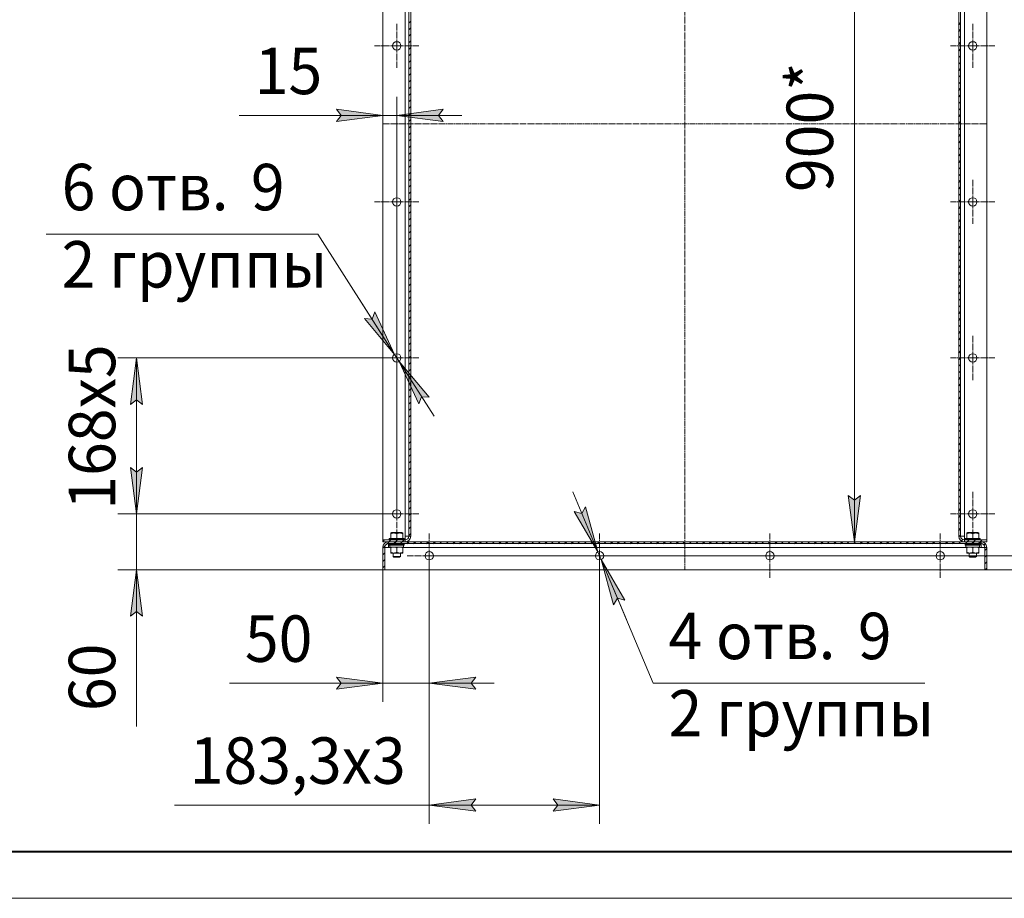
# Model space of a CAD drawing. Units: millimetres. Extents: x 0 to 8589, y -3 to 5940.
# Drawn here: x 2461 to 4581, y 0 to 1892 of the extents above; entities that cross this region are included whole.
import ezdxf

# ---------------------------------------------------------------- set-up
doc = ezdxf.new("R2010")
doc.units = ezdxf.units.MM
for name, pattern in [('K5LT_AXLED', [17.375, 12.875, -1.5, 1.5, -1.5]), ('K5LT_BASIC', [0]), ('K5LT_THIN', [0])]:
    doc.linetypes.add(name, pattern=pattern)
for name, color, linetype, true_color in [('DIM', 6, 'Continuous', 0xff00ff), ('FOR', 7, 'Continuous', 0xffffff), ('OSI', 2, 'Continuous', 0xffff00), ('R', 1, 'Continuous', 0xff0000), ('WELDING', 7, 'Continuous', 0xffffff)]:
    doc.layers.add(name, color=color, linetype=linetype, true_color=true_color)
doc.styles.add('KTEXTSTYLE', font='GOST_AU.ttf', dxfattribs={"width": 0.96, "height": 5})

msp = doc.modelspace()

# ---------------------------------------------------------------- hatches: boundary and pattern name
at = {"layer": 'DIM'}
for points in [[(3243.1, 1685.9), (3143.1, 1699), (3153.1, 1685.9), (3143.1, 1672.7)], [(3363.1, 1685.9), (3373.1, 1699), (3273.1, 1685.9), (3373.1, 1672.7)], [(3268.3, 1171.3), (3225.6, 1262.6), (3219.9, 1247.1), (3203.4, 1248.5)], [(2726.1, 1063.7), (2712.9, 1163.7), (2699.7, 1063.7), (2712.9, 1073.7)], [(3342.9, 1078.9), (3278, 1156.1), (3320.7, 1064.7), (3326.4, 1080.2)], [(2712.9, 827.7), (2726.1, 927.7), (2712.9, 917.7), (2699.7, 927.7)], [(2712.9, 827.7), (2726.1, 927.7), (2712.9, 917.7), (2699.7, 927.7)], [(4258.3, 767.7), (4271.4, 867.7), (4258.3, 857.7), (4245.1, 867.7)], [(3706.3, 746), (3679.7, 843.3), (3671.4, 828.9), (3655.4, 833)], [(3764.2, 642.3), (3713.3, 729.4), (3739.9, 632.1), (3748.2, 646.4)], [(2726.1, 607.7), (2712.9, 707.7), (2699.7, 607.7), (2712.9, 617.7)], [(3143.1, 450.2), (3243.1, 463.4), (3143.1, 476.5), (3153.1, 463.4)], [(3433.1, 463.4), (3443.1, 476.5), (3343.1, 463.4), (3443.1, 450.2)], [(3443.1, 187.5), (3433.1, 200.7), (3443.1, 213.9), (3343.1, 200.7)], [(3709.8, 200.7), (3609.8, 213.9), (3619.8, 200.7), (3609.8, 187.5)]]:
    msp.add_hatch(color=7, dxfattribs=at).paths.add_polyline_path(points)

# ---------------------------------------------------------------- linework, layer by layer
at = {"layer": 'DIM', "color": 7, "linetype": 'K5LT_THIN', "lineweight": 18}
for p, q in [((4258.3, 2567.7), (4258.3, 767.7)), ((3243.1, 771.7), (3243.1, 1725.9)), ((3273.1, 827.7), (3273.1, 1725.9)), ((3243.1, 1685.9), (3143.1, 1699)), ((3143.1, 1699), (3153.1, 1685.9)), ((3373.1, 1699), (3273.1, 1685.9)), ((3363.1, 1685.9), (3373.1, 1699)), ((3143.2, 1685.9), (2934.2, 1685.9)), ((3243.1, 1685.9), (3103.1, 1685.9)), ((3153.1, 1685.9), (3143.1, 1672.7)), ((3143.1, 1672.7), (3243.1, 1685.9)), ((3243.1, 1685.9), (3143.2, 1685.9)), ((3243.1, 1685.9), (3273.1, 1685.9)), ((3273.1, 1685.9), (3373.1, 1672.7)), ((3273.1, 1685.9), (3413.1, 1685.9)), ((3373.1, 1672.7), (3363.1, 1685.9)), ((3103.2, 1429.9), (2518.5, 1429.9)), ((3268.3, 1171.3), (3103.2, 1429.9)), ((3268.3, 1171.3), (3193, 1289.3)), ((3225.6, 1262.6), (3219.9, 1247.1)), ((3268.3, 1171.3), (3225.6, 1262.6)), ((3219.9, 1247.1), (3203.4, 1248.5)), ((3203.4, 1248.5), (3268.3, 1171.3)), ((3278, 1156.1), (3268.3, 1171.3)), ((3273.1, 1163.7), (2672.9, 1163.7)), ((2699.7, 1063.7), (2712.9, 1163.7)), ((2712.9, 1163.7), (2726.1, 1063.7)), ((2712.9, 827.7), (2712.9, 1163.7)), ((3278, 1156.1), (3320.7, 1064.7)), ((3342.9, 1078.9), (3278, 1156.1)), ((3278, 1156.1), (3353.3, 1038.1)), ((2712.9, 1073.7), (2699.7, 1063.7)), ((2726.1, 1063.7), (2712.9, 1073.7)), ((3320.7, 1064.7), (3326.4, 1080.2)), ((3326.4, 1080.2), (3342.9, 1078.9)), ((2712.9, 827.7), (2712.9, 967.7)), ((2712.9, 827.7), (2699.7, 927.7)), ((2699.7, 927.7), (2712.9, 917.7)), ((2712.9, 917.7), (2699.7, 927.7)), ((2699.7, 927.7), (2712.9, 827.7)), ((2712.9, 917.7), (2726.1, 927.7)), ((2726.1, 927.7), (2712.9, 827.7)), ((2712.9, 827.7), (2726.1, 927.7)), ((2726.1, 927.7), (2712.9, 917.7)), ((3706.3, 746), (3652.1, 875)), ((4258.3, 767.7), (4245.1, 867.7)), ((4245.1, 867.7), (4258.3, 857.7)), ((4258.3, 857.7), (4271.4, 867.7)), ((4271.4, 867.7), (4258.3, 767.7)), ((3273.1, 827.7), (2672.9, 827.7)), ((3273.1, 827.7), (2672.9, 827.7)), ((2712.9, 707.7), (2712.9, 827.7)), ((3671.4, 828.9), (3655.4, 833)), ((3655.4, 833), (3706.3, 746)), ((3679.7, 843.3), (3671.4, 828.9)), ((3706.3, 746), (3679.7, 843.3)), ((4531.1, 767.7), (4218.3, 767.7)), ((3706.3, 746), (3713.3, 729.4)), ((3343.1, 737.7), (4823.8, 737.7)), ((3343.1, 737.7), (3343.1, 160.7)), ((3343.1, 737.7), (3343.1, 423.4)), ((3709.8, 737.7), (3709.8, 160.7)), ((3713.3, 729.4), (3739.9, 632.1)), ((3764.2, 642.3), (3713.3, 729.4)), ((3713.3, 729.4), (3767.6, 600.3)), ((3713.3, 729.4), (3825.2, 463.4)), ((3247.1, 707.7), (2672.9, 707.7)), ((2712.9, 707.7), (2699.7, 607.7)), ((2726.1, 607.7), (2712.9, 707.7)), ((2712.9, 707.7), (2712.9, 567.7)), ((2712.9, 707.7), (2712.9, 608.1)), ((3243.1, 707.7), (3243.1, 423.4)), ((3247.1, 707.7), (4823.8, 707.7)), ((3739.9, 632.1), (3748.2, 646.4)), ((3748.2, 646.4), (3764.2, 642.3)), ((2699.7, 607.7), (2712.9, 617.7)), ((2712.9, 617.7), (2726.1, 607.7)), ((2712.9, 608.1), (2712.9, 370)), ((3243.1, 463.4), (3143.1, 476.5)), ((3143.1, 476.5), (3153.1, 463.4)), ((3443.1, 476.5), (3343.1, 463.4)), ((3433.1, 463.4), (3443.1, 476.5)), ((3143.1, 463.4), (2913, 463.4)), ((3243.1, 463.4), (3103.1, 463.4)), ((3153.1, 463.4), (3143.1, 450.2)), ((3143.1, 450.2), (3243.1, 463.4)), ((3243.1, 463.4), (3143.1, 463.4)), ((3243.1, 463.4), (3343.1, 463.4)), ((3343.1, 463.4), (3443.1, 450.2)), ((3343.1, 463.4), (3483.1, 463.4)), ((3443.1, 450.2), (3433.1, 463.4)), ((3825.2, 463.4), (4409.9, 463.4)), ((3343.1, 200.7), (3443.1, 213.9)), ((3443.1, 213.9), (3433.1, 200.7)), ((3619.8, 200.7), (3609.8, 213.9)), ((3609.8, 213.9), (3709.8, 200.7)), ((3244.1, 200.7), (2794.4, 200.7)), ((3343.1, 200.7), (3244.1, 200.7)), ((3443.1, 187.5), (3343.1, 200.7)), ((3343.1, 200.7), (3709.8, 200.7)), ((3433.1, 200.7), (3443.1, 187.5)), ((3709.8, 200.7), (3609.8, 187.5)), ((3609.8, 187.5), (3619.8, 200.7))]:
    msp.add_line(p, q, dxfattribs=at)
at = {"layer": 'FOR', "color": 7, "linetype": 'Continuous'}
for p, q in [((3299.1, 1884.9), (3303.1, 1888.9)), ((3299.1, 1870.8), (3303.1, 1874.8)), ((4483.1, 1881), (4487.1, 1885)), ((4483.1, 1866.9), (4487.1, 1870.9)), ((3299.1, 1856.6), (3303.1, 1860.6)), ((3299.1, 1842.5), (3303.1, 1846.5)), ((4483.1, 1852.7), (4487.1, 1856.7)), ((3299.1, 1828.4), (3303.1, 1832.4)), ((4483.1, 1838.6), (4487.1, 1842.6)), ((4483.1, 1824.4), (4487.1, 1828.4)), ((3299.1, 1814.2), (3303.1, 1818.2)), ((3299.1, 1800.1), (3303.1, 1804.1)), ((4483.1, 1810.3), (4487.1, 1814.3)), ((3299.1, 1785.9), (3303.1, 1789.9)), ((4483.1, 1796.1), (4487.1, 1800.1)), ((4483.1, 1782), (4487.1, 1786)), ((3299.1, 1771.8), (3303.1, 1775.8)), ((3299.1, 1757.7), (3303.1, 1761.7)), ((4483.1, 1767.9), (4487.1, 1771.9)), ((3299.1, 1743.5), (3303.1, 1747.5)), ((4483.1, 1753.7), (4487.1, 1757.7)), ((4483.1, 1739.6), (4487.1, 1743.6)), ((3299.1, 1729.4), (3303.1, 1733.4)), ((3299.1, 1715.2), (3303.1, 1719.2)), ((4483.1, 1725.4), (4487.1, 1729.4)), ((3299.1, 1701.1), (3303.1, 1705.1)), ((4483.1, 1711.3), (4487.1, 1715.3)), ((4483.1, 1697.1), (4487.1, 1701.1)), ((3299.1, 1686.9), (3303.1, 1690.9)), ((3299.1, 1672.8), (3303.1, 1676.8)), ((4483.1, 1683), (4487.1, 1687)), ((3299.1, 1658.7), (3303.1, 1662.7)), ((4483.1, 1668.9), (4487.1, 1672.9)), ((4483.1, 1654.7), (4487.1, 1658.7)), ((3299.1, 1644.5), (3303.1, 1648.5)), ((3299.1, 1630.4), (3303.1, 1634.4)), ((4483.1, 1640.6), (4487.1, 1644.6)), ((3299.1, 1616.2), (3303.1, 1620.2)), ((4483.1, 1626.4), (4487.1, 1630.4)), ((4483.1, 1612.3), (4487.1, 1616.3)), ((3299.1, 1602.1), (3303.1, 1606.1)), ((3299.1, 1587.9), (3303.1, 1591.9)), ((4483.1, 1598.2), (4487.1, 1602.2)), ((3299.1, 1573.8), (3303.1, 1577.8)), ((4483.1, 1584), (4487.1, 1588)), ((4483.1, 1569.9), (4487.1, 1573.9)), ((3299.1, 1559.7), (3303.1, 1563.7)), ((3299.1, 1545.5), (3303.1, 1549.5)), ((4483.1, 1555.7), (4487.1, 1559.7)), ((3299.1, 1531.4), (3303.1, 1535.4)), ((4483.1, 1541.6), (4487.1, 1545.6)), ((4483.1, 1527.4), (4487.1, 1531.4)), ((3299.1, 1517.2), (3303.1, 1521.2)), ((3299.1, 1503.1), (3303.1, 1507.1)), ((4483.1, 1513.3), (4487.1, 1517.3)), ((3299.1, 1489), (3303.1, 1493)), ((4483.1, 1499.2), (4487.1, 1503.2)), ((4483.1, 1485), (4487.1, 1489)), ((3299.1, 1474.8), (3303.1, 1478.8)), ((3299.1, 1460.7), (3303.1, 1464.7)), ((4483.1, 1470.9), (4487.1, 1474.9)), ((3299.1, 1446.5), (3303.1, 1450.5)), ((4483.1, 1456.7), (4487.1, 1460.7)), ((4483.1, 1442.6), (4487.1, 1446.6)), ((3299.1, 1432.4), (3303.1, 1436.4)), ((3299.1, 1418.2), (3303.1, 1422.2)), ((4483.1, 1428.4), (4487.1, 1432.4)), ((3299.1, 1404.1), (3303.1, 1408.1)), ((4483.1, 1414.3), (4487.1, 1418.3)), ((4483.1, 1400.2), (4487.1, 1404.2)), ((3299.1, 1390), (3303.1, 1394)), ((3299.1, 1375.8), (3303.1, 1379.8)), ((4483.1, 1386), (4487.1, 1390)), ((3299.1, 1361.7), (3303.1, 1365.7)), ((4483.1, 1371.9), (4487.1, 1375.9)), ((4483.1, 1357.7), (4487.1, 1361.7)), ((3299.1, 1347.5), (3303.1, 1351.5)), ((3299.1, 1333.4), (3303.1, 1337.4)), ((4483.1, 1343.6), (4487.1, 1347.6)), ((3299.1, 1319.2), (3303.1, 1323.2)), ((4483.1, 1329.5), (4487.1, 1333.5)), ((4483.1, 1315.3), (4487.1, 1319.3)), ((3299.1, 1305.1), (3303.1, 1309.1)), ((3299.1, 1291), (3303.1, 1295)), ((4483.1, 1301.2), (4487.1, 1305.2)), ((3299.1, 1276.8), (3303.1, 1280.8)), ((4483.1, 1287), (4487.1, 1291)), ((4483.1, 1272.9), (4487.1, 1276.9)), ((3299.1, 1262.7), (3303.1, 1266.7)), ((3299.1, 1248.5), (3303.1, 1252.5)), ((4483.1, 1258.7), (4487.1, 1262.7)), ((3299.1, 1234.4), (3303.1, 1238.4)), ((4483.1, 1244.6), (4487.1, 1248.6)), ((4483.1, 1230.5), (4487.1, 1234.5)), ((3299.1, 1220.3), (3303.1, 1224.3)), ((3299.1, 1206.1), (3303.1, 1210.1)), ((4483.1, 1216.3), (4487.1, 1220.3)), ((3299.1, 1192), (3303.1, 1196)), ((4483.1, 1202.2), (4487.1, 1206.2)), ((4483.1, 1188), (4487.1, 1192)), ((3299.1, 1177.8), (3303.1, 1181.8)), ((3299.1, 1163.7), (3303.1, 1167.7)), ((4483.1, 1173.9), (4487.1, 1177.9)), ((3299.1, 1149.5), (3303.1, 1153.5)), ((4483.1, 1159.7), (4487.1, 1163.7)), ((4483.1, 1145.6), (4487.1, 1149.6)), ((3299.1, 1135.4), (3303.1, 1139.4)), ((3299.1, 1121.3), (3303.1, 1125.3)), ((4483.1, 1131.5), (4487.1, 1135.5)), ((3299.1, 1107.1), (3303.1, 1111.1)), ((4483.1, 1117.3), (4487.1, 1121.3)), ((4483.1, 1103.2), (4487.1, 1107.2)), ((3299.1, 1093), (3303.1, 1097)), ((3299.1, 1078.8), (3303.1, 1082.8)), ((4483.1, 1089), (4487.1, 1093)), ((3299.1, 1064.7), (3303.1, 1068.7)), ((4483.1, 1074.9), (4487.1, 1078.9)), ((4483.1, 1060.8), (4487.1, 1064.8)), ((3299.1, 1050.5), (3303.1, 1054.5)), ((3299.1, 1036.4), (3303.1, 1040.4)), ((4483.1, 1046.6), (4487.1, 1050.6)), ((3299.1, 1022.3), (3303.1, 1026.3)), ((4483.1, 1032.5), (4487.1, 1036.5)), ((4483.1, 1018.3), (4487.1, 1022.3)), ((3299.1, 1008.1), (3303.1, 1012.1)), ((3299.1, 994), (3303.1, 998)), ((4483.1, 1004.2), (4487.1, 1008.2)), ((3299.1, 979.8), (3303.1, 983.8)), ((4483.1, 990), (4487.1, 994)), ((4483.1, 975.9), (4487.1, 979.9)), ((3299.1, 965.7), (3303.1, 969.7)), ((3299.1, 951.6), (3303.1, 955.6)), ((4483.1, 961.8), (4487.1, 965.8)), ((3299.1, 937.4), (3303.1, 941.4)), ((4483.1, 947.6), (4487.1, 951.6)), ((4483.1, 933.5), (4487.1, 937.5)), ((3299.1, 923.3), (3303.1, 927.3)), ((3299.1, 909.1), (3303.1, 913.1)), ((4483.1, 919.3), (4487.1, 923.3)), ((3299.1, 895), (3303.1, 899)), ((4483.1, 905.2), (4487.1, 909.2)), ((4483.1, 891), (4487.1, 895)), ((3299.1, 880.8), (3303.1, 884.8)), ((3299.1, 866.7), (3303.1, 870.7)), ((4483.1, 876.9), (4487.1, 880.9)), ((3299.1, 852.6), (3303.1, 856.6)), ((4483.1, 862.8), (4487.1, 866.8)), ((4483.1, 848.6), (4487.1, 852.6)), ((3299.1, 838.4), (3303.1, 842.4)), ((3299.1, 824.3), (3303.1, 828.3)), ((4483.1, 834.5), (4487.1, 838.5)), ((3299.1, 810.1), (3303.1, 814.1)), ((4483.1, 820.3), (4487.1, 824.3)), ((4483.1, 806.2), (4487.1, 810.2)), ((3299.1, 796), (3303.1, 800)), ((3299.1, 781.8), (3303.1, 785.8)), ((4483.1, 792), (4487.1, 796)), ((3243.1, 768.3), (3246.5, 771.7)), ((3251.2, 762.2), (3255.1, 766.1)), ((3255.1, 766.1), (3256.7, 767.7)), ((3256.7, 767.7), (3260.7, 771.7)), ((3266.8, 763.7), (3270.8, 767.7)), ((3270.8, 767.7), (3274.8, 771.7)), ((3281, 763.7), (3285, 767.7)), ((3285, 767.7), (3289, 771.7)), ((3295.1, 763.7), (3299.1, 767.7)), ((3309.3, 763.7), (3313.3, 767.7)), ((3323.4, 763.7), (3327.4, 767.7)), ((3337.5, 763.7), (3341.5, 767.7)), ((3351.7, 763.7), (3355.7, 767.7)), ((3365.8, 763.7), (3369.8, 767.7)), ((3380, 763.7), (3384, 767.7)), ((3394.1, 763.7), (3398.1, 767.7)), ((3408.3, 763.7), (3412.3, 767.7)), ((3422.4, 763.7), (3426.4, 767.7)), ((3436.5, 763.7), (3440.5, 767.7)), ((3450.7, 763.7), (3454.7, 767.7)), ((3464.8, 763.7), (3468.8, 767.7)), ((3479, 763.7), (3483, 767.7)), ((3493.1, 763.7), (3497.1, 767.7)), ((3507.2, 763.7), (3511.2, 767.7)), ((3521.4, 763.7), (3525.4, 767.7)), ((3535.5, 763.7), (3539.5, 767.7)), ((3549.7, 763.7), (3553.7, 767.7)), ((3563.8, 763.7), (3567.8, 767.7)), ((3578, 763.7), (3582, 767.7)), ((3592.1, 763.7), (3596.1, 767.7)), ((3606.2, 763.7), (3610.2, 767.7)), ((3620.4, 763.7), (3624.4, 767.7)), ((3634.5, 763.7), (3638.5, 767.7)), ((3648.7, 763.7), (3652.7, 767.7)), ((3662.8, 763.7), (3666.8, 767.7)), ((3677, 763.7), (3681, 767.7)), ((3691.1, 763.7), (3695.1, 767.7)), ((3705.2, 763.7), (3709.2, 767.7)), ((3719.4, 763.7), (3723.4, 767.7)), ((3733.5, 763.7), (3737.5, 767.7)), ((3747.7, 763.7), (3751.7, 767.7)), ((3761.8, 763.7), (3765.8, 767.7)), ((3775.9, 763.7), (3779.9, 767.7)), ((3790.1, 763.7), (3794.1, 767.7)), ((3804.2, 763.7), (3808.2, 767.7)), ((3818.4, 763.7), (3822.4, 767.7)), ((3832.5, 763.7), (3836.5, 767.7)), ((3846.7, 763.7), (3850.7, 767.7)), ((3860.8, 763.7), (3864.8, 767.7)), ((3874.9, 763.7), (3878.9, 767.7)), ((3889.1, 763.7), (3893.1, 767.7)), ((3903.2, 763.7), (3907.2, 767.7)), ((3917.4, 763.7), (3921.4, 767.7)), ((3931.5, 763.7), (3935.5, 767.7)), ((3945.7, 763.7), (3949.7, 767.7)), ((3959.8, 763.7), (3963.8, 767.7)), ((3973.9, 763.7), (3977.9, 767.7)), ((3988.1, 763.7), (3992.1, 767.7)), ((4002.2, 763.7), (4006.2, 767.7)), ((4016.4, 763.7), (4020.4, 767.7)), ((4030.5, 763.7), (4034.5, 767.7)), ((4044.7, 763.7), (4048.7, 767.7)), ((4058.8, 763.7), (4062.8, 767.7)), ((4072.9, 763.7), (4076.9, 767.7)), ((4087.1, 763.7), (4091.1, 767.7)), ((4101.2, 763.7), (4105.2, 767.7)), ((4115.4, 763.7), (4119.4, 767.7)), ((4129.5, 763.7), (4133.5, 767.7)), ((4143.6, 763.7), (4147.6, 767.7)), ((4157.8, 763.7), (4161.8, 767.7)), ((4171.9, 763.7), (4175.9, 767.7)), ((4186.1, 763.7), (4190.1, 767.7)), ((4200.2, 763.7), (4204.2, 767.7)), ((4214.4, 763.7), (4218.4, 767.7)), ((4228.5, 763.7), (4232.5, 767.7)), ((4242.6, 763.7), (4246.6, 767.7)), ((4256.8, 763.7), (4260.8, 767.7)), ((4270.9, 763.7), (4274.9, 767.7)), ((4285.1, 763.7), (4289.1, 767.7)), ((4299.2, 763.7), (4303.2, 767.7)), ((4313.4, 763.7), (4317.4, 767.7)), ((4327.5, 763.7), (4331.5, 767.7)), ((4341.6, 763.7), (4345.6, 767.7)), ((4355.8, 763.7), (4359.8, 767.7)), ((4369.9, 763.7), (4373.9, 767.7)), ((4384.1, 763.7), (4388.1, 767.7)), ((4398.2, 763.7), (4402.2, 767.7)), ((4412.3, 763.7), (4416.3, 767.7)), ((4426.5, 763.7), (4430.5, 767.7)), ((4440.6, 763.7), (4444.6, 767.7)), ((4454.8, 763.7), (4458.8, 767.7)), ((4468.9, 763.7), (4472.9, 767.7)), ((4483.1, 763.7), (4487.1, 767.7)), ((4483.5, 778.3), (4484.9, 779.7)), ((4484.9, 779.7), (4487.1, 781.9)), ((4488.9, 769.5), (4492.1, 772.7)), ((4497.2, 763.7), (4501.2, 767.7)), ((4501.2, 767.7), (4505.2, 771.7)), ((4511.3, 763.7), (4515.3, 767.7)), ((4515.3, 767.7), (4519.3, 771.7)), ((4525.5, 763.7), (4529.5, 767.7)), ((4529.5, 767.7), (4533.5, 771.7)), ((4536.8, 760.8), (4539.6, 763.6)), ((3243.1, 754.1), (3244.7, 755.7)), ((3243.1, 740), (3247.1, 744)), ((3244.7, 755.7), (3248.3, 759.3)), ((4539.1, 749.1), (4543.1, 753.1)), ((3243.1, 725.8), (3247.1, 729.8)), ((4539.1, 734.9), (4543.1, 738.9)), ((4539.1, 720.8), (4543.1, 724.8)), ((3243.1, 711.7), (3247.1, 715.7)), ((4540.2, 707.7), (4543.1, 710.6))]:
    msp.add_line(p, q, dxfattribs=at)
at = {"layer": 'FOR', "color": 5, "linetype": 'K5LT_BASIC', "lineweight": 40, "true_color": 0x0000ff}
msp.add_line((8300, 100), (400, 100), dxfattribs=at)
at = {"layer": 'FOR', "color": 7, "linetype": 'K5LT_THIN', "lineweight": 18}
msp.add_line((8400, 0), (0, 0), dxfattribs=at)
at = {"layer": 'OSI', "color": 30, "linetype": 'K5LT_AXLED', "lineweight": 18, "true_color": 0xff8000}
for p, q in [((3893.1, 2627.7), (3893.1, 707.7)), ((3273.1, 1835.7), (3273.1, 1884.7)), ((4513.1, 1835.7), (4513.1, 1884.7)), ((3273.1, 1835.7), (3224.1, 1835.7)), ((3273.1, 1835.7), (3273.1, 1786.7)), ((3273.1, 1835.7), (3322.1, 1835.7)), ((4513.1, 1835.7), (4464.1, 1835.7)), ((4513.1, 1835.7), (4562.1, 1835.7)), ((4513.1, 1835.7), (4513.1, 1786.7)), ((3243.1, 1667.7), (4543.1, 1667.7)), ((3273.1, 1499.7), (3273.1, 1548.7)), ((4513.1, 1499.7), (4513.1, 1548.7)), ((3273.1, 1499.7), (3224.1, 1499.7)), ((3273.1, 1499.7), (3273.1, 1450.7)), ((3273.1, 1499.7), (3322.1, 1499.7)), ((4513.1, 1499.7), (4464.1, 1499.7)), ((4513.1, 1499.7), (4562.1, 1499.7)), ((4513.1, 1499.7), (4513.1, 1450.7)), ((3273.1, 1163.7), (3273.1, 1212.7)), ((4513.1, 1163.7), (4513.1, 1212.7)), ((3273.1, 1163.7), (3224.1, 1163.7)), ((3273.1, 1163.7), (3273.1, 1114.7)), ((3273.1, 1163.7), (3322.1, 1163.7)), ((4513.1, 1163.7), (4464.1, 1163.7)), ((4513.1, 1163.7), (4562.1, 1163.7)), ((4513.1, 1163.7), (4513.1, 1114.7)), ((3273.1, 827.7), (3273.1, 876.7)), ((4513.1, 827.7), (4513.1, 876.7)), ((3273.1, 827.7), (3224.1, 827.7)), ((3273.1, 827.7), (3273.1, 778.7)), ((3273.1, 827.7), (3322.1, 827.7)), ((4513.1, 827.7), (4464.1, 827.7)), ((4513.1, 827.7), (4562.1, 827.7)), ((4513.1, 827.7), (4513.1, 778.7)), ((3343.1, 737.7), (3343.1, 786.7)), ((3709.8, 737.7), (3709.8, 786.7)), ((4076.5, 737.7), (4076.5, 786.7)), ((4443.1, 737.7), (4443.1, 786.7)), ((3343.1, 737.7), (3294.1, 737.7)), ((3343.1, 737.7), (3343.1, 688.7)), ((3343.1, 737.7), (3392.1, 737.7)), ((3709.8, 737.7), (3660.8, 737.7)), ((3709.8, 737.7), (3758.8, 737.7)), ((3709.8, 737.7), (3709.8, 688.7)), ((4076.5, 737.7), (4027.5, 737.7)), ((4076.5, 737.7), (4125.5, 737.7)), ((4076.5, 737.7), (4076.5, 688.7)), ((4443.1, 737.7), (4394.1, 737.7)), ((4443.1, 737.7), (4443.1, 688.7)), ((4443.1, 737.7), (4492.1, 737.7))]:
    msp.add_line(p, q, dxfattribs=at)
at = {"layer": 'R', "color": 7, "linetype": 'K5LT_THIN', "lineweight": 18}
for p, q in [((3243.1, 2563.7), (3243.1, 771.7)), ((3291.1, 2555.7), (3291.1, 779.7)), ((3299.1, 2555.7), (3299.1, 779.7)), ((3303.1, 779.7), (3303.1, 2555.7)), ((4483.1, 2555.7), (4483.1, 779.7)), ((4487.1, 779.7), (4487.1, 2555.7)), ((4495.1, 779.7), (4495.1, 2555.7)), ((4543.1, 771.7), (4543.1, 2563.7)), ((3260.1, 786.7), (3262.1, 787.9)), ((3260.1, 785.6), (3260.1, 786.7)), ((3260.1, 785.6), (3260.1, 774.9)), ((3284.2, 787.9), (3262.1, 787.9)), ((3273.1, 785.6), (3273.1, 774.9)), ((3286.1, 786.7), (3284.2, 787.9)), ((3286.1, 786.7), (3286.1, 785.6)), ((3286.1, 785.6), (3286.1, 774.9)), ((4500.1, 786.7), (4502.1, 787.9)), ((4500.1, 785.6), (4500.1, 786.7)), ((4500.1, 785.6), (4500.1, 774.9)), ((4524.2, 787.9), (4502.1, 787.9)), ((4513.1, 785.6), (4513.1, 774.9)), ((4526.1, 786.7), (4524.2, 787.9)), ((4526.1, 786.7), (4526.1, 785.6)), ((4526.1, 785.6), (4526.1, 774.9)), ((3243.1, 771.7), (3243.1, 767.7)), ((3243.1, 771.7), (3291.1, 771.7)), ((3243.1, 767.7), (3291.1, 767.7)), ((4531.1, 767.7), (3255.1, 767.7)), ((3255.1, 763.7), (3255.1, 767.7)), ((3255.1, 763.7), (3255.1, 755.7)), ((3255.1, 763.7), (4531.1, 763.7)), ((3257.1, 774.3), (3257.5, 774.9)), ((3257.1, 774.3), (3257.1, 772.3)), ((3289.1, 774.3), (3257.1, 774.3)), ((3289.1, 772.3), (3257.1, 772.3)), ((3257.1, 772.3), (3257.5, 771.7)), ((3257.1, 763.1), (3257.5, 763.7)), ((3288.8, 774.9), (3257.5, 774.9)), ((3289.1, 774.3), (3288.8, 774.9)), ((3289.1, 772.3), (3288.8, 771.7)), ((3289.1, 763.1), (3288.8, 763.7)), ((3289.1, 774.3), (3289.1, 772.3)), ((3291.1, 779.7), (3299.1, 779.7)), ((3291.1, 779.7), (3291.1, 771.7)), ((3291.1, 771.7), (3291.1, 767.7)), ((3303.1, 779.7), (3299.1, 779.7)), ((4487.1, 779.7), (4483.1, 779.7)), ((4487.1, 779.7), (4495.1, 779.7)), ((4495.1, 771.7), (4495.1, 779.7)), ((4495.1, 771.7), (4543.1, 771.7)), ((4495.1, 767.7), (4495.1, 771.7)), ((4495.1, 767.7), (4543.1, 767.7)), ((4497.1, 774.3), (4497.5, 774.9)), ((4497.1, 774.3), (4497.1, 772.3)), ((4529.1, 774.3), (4497.1, 774.3)), ((4529.1, 772.3), (4497.1, 772.3)), ((4497.1, 772.3), (4497.5, 771.7)), ((4497.1, 763.1), (4497.5, 763.7)), ((4528.8, 774.9), (4497.5, 774.9)), ((4529.1, 774.3), (4528.8, 774.9)), ((4529.1, 772.3), (4528.8, 771.7)), ((4529.1, 763.1), (4528.8, 763.7)), ((4529.1, 774.3), (4529.1, 772.3)), ((4531.1, 767.7), (4531.1, 763.7)), ((4531.1, 755.7), (4531.1, 763.7)), ((4543.1, 767.7), (4543.1, 771.7)), ((3243.1, 755.7), (3243.1, 707.7)), ((3243.1, 755.7), (3247.1, 755.7)), ((3247.1, 755.7), (3255.1, 755.7)), ((3247.1, 755.7), (3247.1, 707.7)), ((3255.1, 755.7), (3260.1, 755.7)), ((3257.1, 763.1), (3257.1, 761.1)), ((3289.1, 763.1), (3257.1, 763.1)), ((3289.1, 761.1), (3257.1, 761.1)), ((3257.1, 761.1), (3257.5, 760.5)), ((3288.8, 760.5), (3257.5, 760.5)), ((3258.3, 760.5), (3258.3, 756.5)), ((3287.9, 756.5), (3258.3, 756.5)), ((3260.1, 755.3), (3260.1, 756.5)), ((3260.1, 755.3), (3260.1, 744.6)), ((3260.1, 743.5), (3260.1, 744.6)), ((3286.1, 743.5), (3260.1, 743.5)), ((3265.1, 743.5), (3265.1, 736)), ((3273.1, 755.3), (3273.1, 744.6)), ((3281.1, 743.5), (3281.1, 736)), ((3286.1, 756.5), (3286.1, 755.3)), ((3286.1, 755.7), (4500.1, 755.7)), ((3286.1, 755.3), (3286.1, 744.6)), ((3286.1, 744.6), (3286.1, 743.5)), ((3287.9, 760.5), (3287.9, 756.5)), ((3289.1, 761.1), (3288.8, 760.5)), ((3289.1, 763.1), (3289.1, 761.1)), ((4497.1, 763.1), (4497.1, 761.1)), ((4529.1, 763.1), (4497.1, 763.1)), ((4529.1, 761.1), (4497.1, 761.1)), ((4497.1, 761.1), (4497.5, 760.5)), ((4528.8, 760.5), (4497.5, 760.5)), ((4498.3, 760.5), (4498.3, 756.5)), ((4527.9, 756.5), (4498.3, 756.5)), ((4500.1, 755.3), (4500.1, 756.5)), ((4500.1, 755.3), (4500.1, 744.6)), ((4500.1, 743.5), (4500.1, 744.6)), ((4526.1, 743.5), (4500.1, 743.5)), ((4505.1, 743.5), (4505.1, 736)), ((4513.1, 755.3), (4513.1, 744.6)), ((4521.1, 743.5), (4521.1, 736)), ((4526.1, 756.5), (4526.1, 755.3)), ((4526.1, 755.7), (4531.1, 755.7)), ((4526.1, 755.3), (4526.1, 744.6)), ((4526.1, 744.6), (4526.1, 743.5)), ((4527.9, 760.5), (4527.9, 756.5)), ((4529.1, 761.1), (4528.8, 760.5)), ((4529.1, 763.1), (4529.1, 761.1)), ((4531.1, 755.7), (4539.1, 755.7)), ((4539.1, 707.7), (4539.1, 755.7)), ((4539.1, 755.7), (4543.1, 755.7)), ((4543.1, 707.7), (4543.1, 755.7)), ((3281.1, 736), (3265.1, 736)), ((3265.1, 736), (3267.1, 734.9)), ((3279.1, 734.9), (3267.1, 734.9)), ((3281.1, 736), (3279.1, 734.9)), ((4521.1, 736), (4505.1, 736)), ((4505.1, 736), (4507.1, 734.9)), ((4519.1, 734.9), (4507.1, 734.9)), ((4521.1, 736), (4519.1, 734.9)), ((3243.1, 707.7), (3247.1, 707.7)), ((3247.1, 707.7), (4539.1, 707.7)), ((4539.1, 707.7), (4543.1, 707.7))]:
    msp.add_line(p, q, dxfattribs=at)
for centre in [(3273.1, 1835.7), (4513.1, 1835.7), (3273.1, 1499.7), (4513.1, 1499.7), (3273.1, 1163.7), (4513.1, 1163.7), (3273.1, 827.7), (4513.1, 827.7), (3343.1, 737.7), (3709.8, 737.7), (4076.5, 737.7), (4443.1, 737.7)]:
    msp.add_circle(centre, 9, dxfattribs=at)
for centre, radius, start, end in [((3255.1, 755.7), 12, 90, 180), ((3255.1, 755.7), 8, 90, 180), ((3291.1, 779.7), 12, 270, 0), ((3291.1, 779.7), 8, 270, 0), ((4495.1, 779.7), 12, 180, 270), ((4495.1, 779.7), 8, 180, 270), ((4531.1, 755.7), 12, 0, 90), ((4531.1, 755.7), 8, 0, 90)]:
    msp.add_arc(centre, radius, start, end, dxfattribs=at)
at = {"layer": 'WELDING', "color": 7, "linetype": 'K5LT_THIN', "lineweight": 18}
for points, knots in [([(3273.1, 785.6), (3272.4, 785.8), (3271.2, 786.2), (3269.9, 786.4), (3269, 786.6), (3268.2, 786.7), (3267.2, 786.7), (3266.4, 786.7), (3265.6, 786.7), (3264.9, 786.6), (3264.1, 786.5), (3263.1, 786.4), (3261.7, 786.1), (3260.7, 785.7), (3260.1, 785.6)], [0, 0, 0, 0, 2.53506, 4.161639, 4.606558, 5.789734, 6.962322, 7.784744, 8.626835, 9.488931, 10.369672, 11.270551, 13.111557, 15, 15, 15, 15]), ([(3286.1, 785.6), (3285.4, 785.8), (3284.2, 786.2), (3282.9, 786.4), (3282, 786.6), (3281.2, 786.7), (3280.2, 786.7), (3279.4, 786.7), (3278.6, 786.7), (3277.9, 786.6), (3277.1, 786.5), (3276.1, 786.4), (3274.7, 786.1), (3273.7, 785.7), (3273.1, 785.6)], [0, 0, 0, 0, 2.53506, 4.161639, 4.606558, 5.789734, 6.962322, 7.784744, 8.626835, 9.488931, 10.369672, 11.270551, 13.111557, 15, 15, 15, 15]), ([(4513.1, 785.6), (4512.4, 785.8), (4511.2, 786.2), (4509.9, 786.4), (4509, 786.6), (4508.2, 786.7), (4507.2, 786.7), (4506.4, 786.7), (4505.6, 786.7), (4504.9, 786.6), (4504.1, 786.5), (4503.1, 786.4), (4501.7, 786.1), (4500.7, 785.7), (4500.1, 785.6)], [0, 0, 0, 0, 2.53506, 4.161639, 4.606558, 5.789734, 6.962322, 7.784744, 8.626835, 9.488931, 10.369672, 11.270551, 13.111557, 15, 15, 15, 15]), ([(4526.1, 785.6), (4525.4, 785.8), (4524.2, 786.2), (4522.9, 786.4), (4522, 786.6), (4521.2, 786.7), (4520.2, 786.7), (4519.4, 786.7), (4518.6, 786.7), (4517.9, 786.6), (4517.1, 786.5), (4516.1, 786.4), (4514.7, 786.1), (4513.7, 785.7), (4513.1, 785.6)], [0, 0, 0, 0, 2.53506, 4.161639, 4.606558, 5.789734, 6.962322, 7.784744, 8.626835, 9.488931, 10.369672, 11.270551, 13.111557, 15, 15, 15, 15]), ([(3266.6, 756.5), (3266.3, 756.5), (3265.5, 756.5), (3264.4, 756.3), (3262.6, 756), (3261.1, 755.6), (3260.1, 755.3)], [0, 0, 0, 0, 1.168741, 2.328002, 3.738791, 7, 7, 7, 7]), ([(3260.1, 744.6), (3260.7, 744.5), (3261.4, 744.2), (3262.5, 744), (3263.4, 743.8), (3264.4, 743.6), (3265.5, 743.5), (3266.4, 743.5), (3267.3, 743.5), (3268, 743.5), (3268.8, 743.6), (3269.6, 743.7), (3270.5, 743.9), (3271.7, 744.2), (3272.7, 744.5), (3273.1, 744.6)], [0, 0, 0, 0, 2.088667, 2.71691, 4.09158, 5.269184, 6.530032, 7.866512, 8.778571, 9.697781, 10.615939, 11.535476, 12.447686, 14.229245, 16, 16, 16, 16]), ([(3273.1, 755.3), (3272.4, 755.6), (3271.3, 755.9), (3269.9, 756.2), (3268.8, 756.4), (3267.7, 756.5), (3267, 756.5), (3266.6, 756.5)], [0, 0, 0, 0, 2.763221, 4.094984, 5.429703, 6.74369, 8, 8, 8, 8]), ([(3279.6, 756.5), (3279.3, 756.5), (3278.5, 756.5), (3277.4, 756.3), (3275.6, 756), (3274.1, 755.6), (3273.1, 755.3)], [0, 0, 0, 0, 1.168741, 2.328002, 3.738791, 7, 7, 7, 7]), ([(3273.1, 744.6), (3273.7, 744.5), (3274.4, 744.2), (3275.5, 744), (3276.4, 743.8), (3277.4, 743.6), (3278.5, 743.5), (3279.4, 743.5), (3280.3, 743.5), (3281, 743.5), (3281.8, 743.6), (3282.6, 743.7), (3283.5, 743.9), (3284.7, 744.2), (3285.7, 744.5), (3286.1, 744.6)], [0, 0, 0, 0, 2.088667, 2.71691, 4.09158, 5.269184, 6.530032, 7.866512, 8.778571, 9.697781, 10.615939, 11.535476, 12.447686, 14.229245, 16, 16, 16, 16]), ([(3286.1, 755.3), (3285.4, 755.6), (3284.3, 755.9), (3282.9, 756.2), (3281.8, 756.4), (3280.7, 756.5), (3280, 756.5), (3279.6, 756.5)], [0, 0, 0, 0, 2.763221, 4.094984, 5.429703, 6.74369, 8, 8, 8, 8]), ([(4506.6, 756.5), (4506.3, 756.5), (4505.5, 756.5), (4504.4, 756.3), (4502.6, 756), (4501.1, 755.6), (4500.1, 755.3)], [0, 0, 0, 0, 1.168741, 2.328002, 3.738791, 7, 7, 7, 7]), ([(4500.1, 744.6), (4500.7, 744.5), (4501.4, 744.2), (4502.5, 744), (4503.4, 743.8), (4504.4, 743.6), (4505.5, 743.5), (4506.4, 743.5), (4507.3, 743.5), (4508, 743.5), (4508.8, 743.6), (4509.6, 743.7), (4510.5, 743.9), (4511.7, 744.2), (4512.7, 744.5), (4513.1, 744.6)], [0, 0, 0, 0, 2.088667, 2.71691, 4.09158, 5.269184, 6.530032, 7.866512, 8.778571, 9.697781, 10.615939, 11.535476, 12.447686, 14.229245, 16, 16, 16, 16]), ([(4513.1, 755.3), (4512.4, 755.6), (4511.3, 755.9), (4509.9, 756.2), (4508.8, 756.4), (4507.7, 756.5), (4507, 756.5), (4506.6, 756.5)], [0, 0, 0, 0, 2.763221, 4.094984, 5.429703, 6.74369, 8, 8, 8, 8]), ([(4519.6, 756.5), (4519.3, 756.5), (4518.5, 756.5), (4517.4, 756.3), (4515.6, 756), (4514.1, 755.6), (4513.1, 755.3)], [0, 0, 0, 0, 1.168741, 2.328002, 3.738791, 7, 7, 7, 7]), ([(4513.1, 744.6), (4513.7, 744.5), (4514.4, 744.2), (4515.5, 744), (4516.4, 743.8), (4517.4, 743.6), (4518.5, 743.5), (4519.4, 743.5), (4520.3, 743.5), (4521, 743.5), (4521.8, 743.6), (4522.6, 743.7), (4523.5, 743.9), (4524.7, 744.2), (4525.7, 744.5), (4526.1, 744.6)], [0, 0, 0, 0, 2.088667, 2.71691, 4.09158, 5.269184, 6.530032, 7.866512, 8.778571, 9.697781, 10.615939, 11.535476, 12.447686, 14.229245, 16, 16, 16, 16]), ([(4526.1, 755.3), (4525.4, 755.6), (4524.3, 755.9), (4522.9, 756.2), (4521.8, 756.4), (4520.7, 756.5), (4520, 756.5), (4519.6, 756.5)], [0, 0, 0, 0, 2.763221, 4.094984, 5.429703, 6.74369, 8, 8, 8, 8])]:
    msp.add_open_spline(points, degree=3, knots=knots, dxfattribs=at)

# ---------------------------------------------------------------- texts
at = {"layer": 'DIM', "color": 7, "style": 'KTEXTSTYLE', "oblique": 15, "width": 0.96}
for s, p in [('15', (2967.3, 1731.7)), ('6 отв.', (2551.7, 1481.6)), ('9', (2959.1, 1481.6)), ('2 группы', (2551.6, 1315.2)), ('4 отв.', (3858.3, 515)), ('9', (4265.8, 515)), ('50', (2946.1, 509.2)), ('2 группы', (3858.2, 348.6)), ('183,3x3', (2827.4, 246.6))]:
    msp.add_text(s, height=100, dxfattribs=at).set_placement(p)
for s, p in [('900*', (4212.4, 1520.9)), ('168x5', (2667, 836.9)), ('60', (2667, 403.1))]:
    msp.add_text(s, height=100, rotation=90, dxfattribs=at).set_placement(p)

doc.saveas('drawing.dxf')
